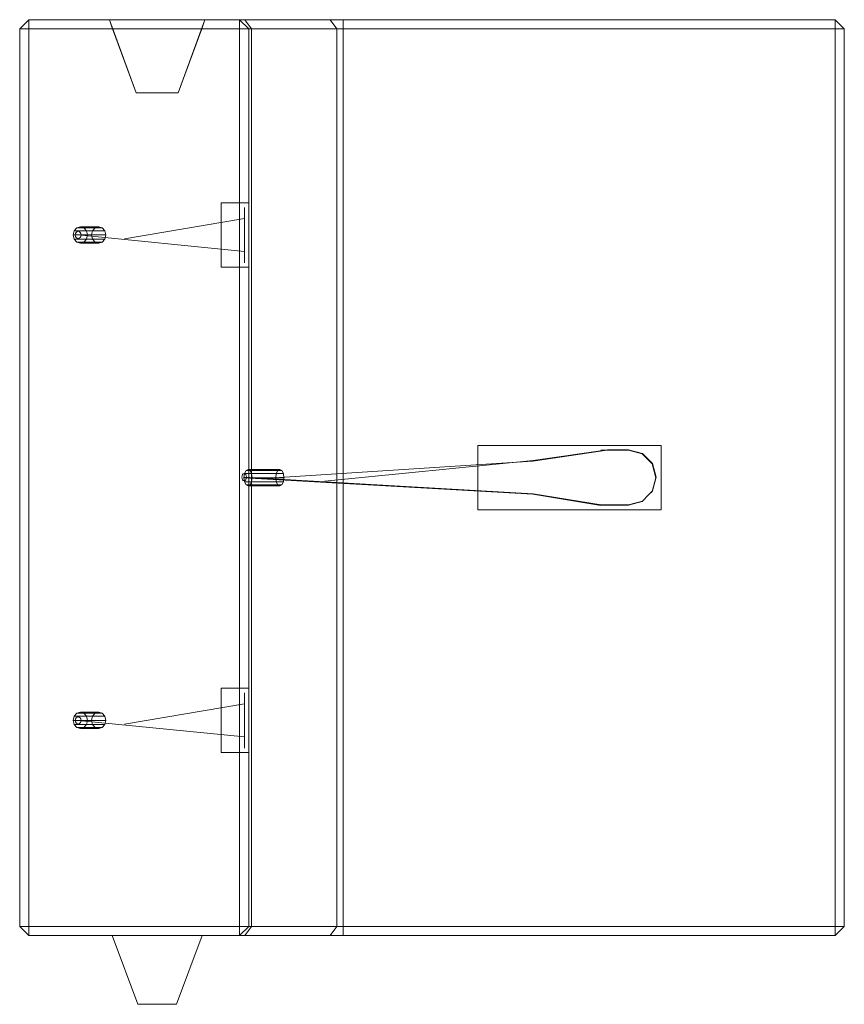
# Model space of a CAD drawing. Units: metres. Extents: x -13.6 to -12.7, y -0.94 to 0.13.
import ezdxf

# ---------------------------------------------------------------- set-up
doc = ezdxf.new("R2010")
doc.units = ezdxf.units.M
doc.linetypes.add('AUSGEZOGEN', pattern=[0])
doc.layers.add('Fertigelement', color=7, linetype='AUSGEZOGEN', lineweight=50)
doc.layers.add('Standard', color=7, linetype='AUSGEZOGEN', lineweight=13)

# ---------------------------------------------------------------- blocks, each defined once
blk = doc.blocks.new('COMPLEXOBJECT_0')
at = {"layer": 'Fertigelement', "color": 7, "linetype": 'AUSGEZOGEN', "lineweight": 13, "transparency": 33554687}
for p, q in [((-13.5864, 0.1336), (-13.5964, 0.1236)), ((-13.5964, 0.1236), (-13.5864, 0.1336)), ((-13.5864, 0.1236), (-13.5864, 0.1336)), ((-13.5864, 0.1336), (-13.5864, 0.1236)), ((-13.5864, 0.1336), (-13.5864, 0.1336)), ((-13.4984, 0.1336), (-13.5864, 0.1336)), ((-13.3564, 0.1336), (-13.5864, 0.1336)), ((-13.4951, 0.1236), (-13.4984, 0.1336)), ((-13.4984, 0.1336), (-13.4984, 0.1336)), ((-13.4984, 0.1336), (-13.3944, 0.1336)), ((-13.4694, 0.0536), (-13.4984, 0.1336)), ((-13.4984, 0.1336), (-13.4694, 0.0536)), ((-13.3944, 0.1336), (-13.4234, 0.0536)), ((-13.3944, 0.1336), (-13.3977, 0.1236)), ((-13.3944, 0.1336), (-13.3977, 0.1236)), ((-12.7064, 0.1336), (-13.3944, 0.1336)), ((-13.3944, 0.1336), (-13.3944, 0.1336)), ((-13.3464, 0.1236), (-13.3564, 0.1336)), ((-13.3564, 0.1336), (-13.3505, 0.1336)), ((-13.3464, 0.1236), (-13.3564, 0.1336)), ((-13.3564, 0.1336), (-13.3564, 0.1336)), ((-13.3564, 0.1236), (-13.3564, 0.1336)), ((-13.3435, 0.1236), (-13.3505, 0.1336)), ((-13.3505, 0.1336), (-13.2574, 0.1336)), ((-13.2503, 0.1236), (-13.2574, 0.1336)), ((-13.2574, 0.1336), (-13.2433, 0.1336)), ((-13.2433, 0.1236), (-13.2433, 0.1336)), ((-13.2433, 0.1336), (-12.7064, 0.1336)), ((-12.7064, 0.1236), (-12.7064, 0.1336)), ((-12.7064, 0.1336), (-12.6964, 0.1236)), ((-12.6964, 0.1236), (-12.7064, 0.1336)), ((-12.7064, 0.1336), (-12.7064, 0.1236)), ((-12.7064, 0.1336), (-12.7064, 0.1336)), ((-13.5964, 0.1236), (-13.5864, 0.1236)), ((-13.5964, 0.1236), (-13.5964, -0.8564)), ((-13.5964, 0.1236), (-13.5964, 0.1236)), ((-13.5964, 0.1236), (-13.5964, -0.8564)), ((-13.5864, 0.1236), (-13.5964, 0.1236)), ((-13.5864, -0.8564), (-13.5864, 0.1236)), ((-13.5864, 0.1236), (-13.4951, 0.1236)), ((-13.5864, 0.1236), (-13.5864, -0.8564)), ((-13.5864, 0.1236), (-13.3564, 0.1236)), ((-13.4694, 0.0536), (-13.4951, 0.1236)), ((-13.4951, 0.1236), (-13.4694, 0.0536)), ((-13.3977, 0.1236), (-13.4234, 0.0536)), ((-13.4234, 0.0536), (-13.3977, 0.1236)), ((-12.7064, 0.1236), (-13.3977, 0.1236)), ((-13.3464, 0.1236), (-13.3564, 0.1236)), ((-13.3564, -0.8564), (-13.3564, 0.1236)), ((-13.3464, -0.8564), (-13.3464, 0.1236)), ((-13.3464, 0.1236), (-13.3435, 0.1236)), ((-13.3464, 0.1236), (-13.3464, 0.1236)), ((-13.3464, -0.8564), (-13.3464, 0.1236)), ((-13.3435, -0.8564), (-13.3435, 0.1236)), ((-13.3435, 0.1236), (-13.2503, 0.1236)), ((-13.2503, -0.8564), (-13.2503, 0.1236)), ((-13.2503, 0.1236), (-13.2433, 0.1236)), ((-13.2433, -0.8564), (-13.2433, 0.1236)), ((-13.2433, 0.1236), (-12.7064, 0.1236)), ((-12.7064, -0.8564), (-12.7064, 0.1236)), ((-12.7064, 0.1236), (-12.6964, 0.1236)), ((-12.7064, 0.1236), (-12.7064, -0.8564)), ((-12.6964, 0.1236), (-12.7064, 0.1236)), ((-12.6964, 0.1236), (-12.6964, -0.8564)), ((-12.6964, 0.1236), (-12.6964, -0.8564)), ((-12.6964, 0.1236), (-12.6964, 0.1236)), ((-13.4694, 0.0536), (-13.4694, 0.0536)), ((-13.4694, 0.0536), (-13.4234, 0.0536)), ((-13.4234, 0.0536), (-13.4694, 0.0536)), ((-13.4234, 0.0536), (-13.4234, 0.0536)), ((-13.5964, -0.8564), (-13.5864, -0.8664)), ((-13.5864, -0.8564), (-13.5964, -0.8564)), ((-13.5964, -0.8564), (-13.5964, -0.8564)), ((-13.5964, -0.8564), (-13.5864, -0.8664)), ((-13.5964, -0.8564), (-13.5864, -0.8564)), ((-13.5864, -0.8664), (-13.5864, -0.8564)), ((-12.7064, -0.8564), (-13.5864, -0.8564)), ((-13.5864, -0.8564), (-13.5864, -0.8664)), ((-13.5864, -0.8564), (-13.3564, -0.8564)), ((-13.3564, -0.8664), (-13.3464, -0.8564)), ((-13.3564, -0.8664), (-13.3464, -0.8564)), ((-13.3564, -0.8664), (-13.3564, -0.8564)), ((-13.3564, -0.8564), (-13.3464, -0.8564)), ((-13.3435, -0.8564), (-13.3505, -0.8664)), ((-13.3435, -0.8564), (-13.3464, -0.8564)), ((-13.3464, -0.8564), (-13.3464, -0.8564)), ((-13.2503, -0.8564), (-13.3435, -0.8564)), ((-13.2503, -0.8564), (-13.2574, -0.8664)), ((-13.2433, -0.8564), (-13.2503, -0.8564)), ((-12.7064, -0.8564), (-13.2433, -0.8564)), ((-13.2433, -0.8564), (-13.2433, -0.8664)), ((-12.6964, -0.8564), (-12.7064, -0.8564)), ((-12.7064, -0.8664), (-12.7064, -0.8564)), ((-12.6964, -0.8564), (-12.7064, -0.8664)), ((-12.7064, -0.8564), (-12.7064, -0.8664)), ((-12.7064, -0.8664), (-12.6964, -0.8564)), ((-12.6964, -0.8564), (-12.7064, -0.8564)), ((-12.6964, -0.8564), (-12.6964, -0.8564)), ((-13.5864, -0.8664), (-13.5864, -0.8664)), ((-13.5864, -0.8664), (-13.4954, -0.8664)), ((-13.5864, -0.8664), (-13.3564, -0.8664)), ((-13.4954, -0.8664), (-13.4674, -0.9414)), ((-13.3974, -0.8664), (-13.4954, -0.8664)), ((-13.4674, -0.9414), (-13.4954, -0.8664)), ((-13.4954, -0.8664), (-13.3974, -0.8664)), ((-13.4954, -0.8664), (-13.4954, -0.8664)), ((-13.4254, -0.9414), (-13.3974, -0.8664)), ((-13.4254, -0.9414), (-13.3974, -0.8664)), ((-13.3974, -0.8664), (-13.3974, -0.8664)), ((-13.3974, -0.8664), (-12.7064, -0.8664)), ((-13.3505, -0.8664), (-13.3564, -0.8664)), ((-13.3564, -0.8664), (-13.3564, -0.8664)), ((-13.2574, -0.8664), (-13.3505, -0.8664)), ((-13.2433, -0.8664), (-13.2574, -0.8664)), ((-12.7064, -0.8664), (-13.2433, -0.8664)), ((-12.7064, -0.8664), (-12.7064, -0.8664)), ((-13.4254, -0.9414), (-13.4674, -0.9414)), ((-13.4674, -0.9414), (-13.4674, -0.9414)), ((-13.4674, -0.9414), (-13.4254, -0.9414)), ((-13.4254, -0.9414), (-13.4254, -0.9414))]:
    blk.add_line(p, q, dxfattribs=at)

msp = doc.modelspace()

# ---------------------------------------------------------------- linework, layer by layer
at = {"layer": 'Standard', "color": 7, "linetype": 'AUSGEZOGEN', "lineweight": 13, "transparency": 33554687}
for p, q in [((-13.3764, -0.0664), (-13.3764, -0.1364)), ((-13.3764, -0.1364), (-13.3764, -0.0664)), ((-13.3764, -0.0664), (-13.3764, -0.0664)), ((-13.3764, -0.0664), (-13.3464, -0.0664)), ((-13.3764, -0.0664), (-13.3464, -0.0664)), ((-13.3511, -0.0754), (-13.3511, -0.0714)), ((-13.3511, -0.0714), (-13.3511, -0.0714)), ((-13.3511, -0.0714), (-13.3511, -0.0714)), ((-13.3511, -0.0714), (-13.3511, -0.0833)), ((-13.3464, -0.1364), (-13.3464, -0.0664)), ((-13.3464, -0.0664), (-13.3464, -0.0664)), ((-13.3464, -0.0664), (-13.3464, -0.1364)), ((-13.3511, -0.0833), (-13.4819, -0.1057)), ((-13.3511, -0.0864), (-13.3511, -0.0754)), ((-13.534, -0.0936), (-13.5369, -0.0969)), ((-13.5301, -0.0924), (-13.534, -0.0936)), ((-13.514, -0.0936), (-13.534, -0.0936)), ((-13.5263, -0.0936), (-13.5301, -0.0924)), ((-13.5101, -0.0924), (-13.5301, -0.0924)), ((-13.5234, -0.0969), (-13.5263, -0.0936)), ((-13.5063, -0.0936), (-13.5263, -0.0936)), ((-13.5169, -0.0969), (-13.514, -0.0936)), ((-13.514, -0.0936), (-13.5101, -0.0924)), ((-13.5101, -0.0924), (-13.5063, -0.0936)), ((-13.5063, -0.0936), (-13.5034, -0.0969)), ((-13.3511, -0.1014), (-13.3511, -0.0864)), ((-13.5369, -0.0969), (-13.5379, -0.1014)), ((-13.5379, -0.1014), (-13.5369, -0.1059)), ((-13.5179, -0.1014), (-13.5379, -0.1014)), ((-13.5169, -0.0969), (-13.5369, -0.0969)), ((-13.5369, -0.1059), (-13.534, -0.1092)), ((-13.5369, -0.1059), (-13.5169, -0.1059)), ((-13.5326, -0.1014), (-13.3511, -0.1194)), ((-13.5263, -0.1092), (-13.5234, -0.1059)), ((-13.5224, -0.1014), (-13.5234, -0.0969)), ((-13.5034, -0.0969), (-13.5234, -0.0969)), ((-13.5234, -0.1059), (-13.5224, -0.1014)), ((-13.5034, -0.1059), (-13.5234, -0.1059)), ((-13.5024, -0.1014), (-13.5224, -0.1014)), ((-13.5179, -0.1014), (-13.5169, -0.0969)), ((-13.5169, -0.1059), (-13.5179, -0.1014)), ((-13.514, -0.1092), (-13.5169, -0.1059)), ((-13.5034, -0.1059), (-13.5063, -0.1092)), ((-13.5034, -0.0969), (-13.5024, -0.1014)), ((-13.5024, -0.1014), (-13.5034, -0.1059)), ((-13.3511, -0.1164), (-13.3511, -0.1014)), ((-13.534, -0.1092), (-13.5301, -0.1104)), ((-13.514, -0.1092), (-13.534, -0.1092)), ((-13.5301, -0.1104), (-13.5263, -0.1092)), ((-13.5101, -0.1104), (-13.5301, -0.1104)), ((-13.5063, -0.1092), (-13.5263, -0.1092)), ((-13.5101, -0.1104), (-13.514, -0.1092)), ((-13.5063, -0.1092), (-13.5101, -0.1104)), ((-13.3511, -0.1203), (-13.3511, -0.1164)), ((-13.3511, -0.1194), (-13.3511, -0.1317)), ((-13.3511, -0.1274), (-13.3511, -0.1203)), ((-13.3511, -0.1314), (-13.3511, -0.1274)), ((-13.3764, -0.1364), (-13.3764, -0.1364)), ((-13.3764, -0.1364), (-13.3464, -0.1364)), ((-13.3764, -0.1364), (-13.3464, -0.1364)), ((-13.3511, -0.1317), (-13.3511, -0.1314)), ((-13.3464, -0.1364), (-13.3464, -0.1364)), ((-13.0964, -0.4014), (-13.0964, -0.3314)), ((-13.0964, -0.3314), (-12.8964, -0.3314)), ((-12.8964, -0.3314), (-13.0964, -0.3314)), ((-13.0964, -0.3314), (-13.0964, -0.4014)), ((-13.0964, -0.3314), (-13.0964, -0.3314)), ((-12.8964, -0.3314), (-12.8964, -0.4014)), ((-12.8964, -0.4014), (-12.8964, -0.3314)), ((-12.8964, -0.3314), (-12.8964, -0.3314)), ((-12.9553, -0.3364), (-13.0364, -0.3483)), ((-12.955, -0.3359), (-13.0361, -0.3478)), ((-12.9321, -0.3364), (-12.9621, -0.3364)), ((-12.9621, -0.3364), (-12.9553, -0.3364)), ((-12.9418, -0.3359), (-12.955, -0.3359)), ((-12.9318, -0.3359), (-12.9418, -0.3359)), ((-12.9171, -0.3404), (-12.9321, -0.3364)), ((-12.9168, -0.34), (-12.9318, -0.3359)), ((-12.9062, -0.3514), (-12.9171, -0.3404)), ((-12.9058, -0.3509), (-12.9168, -0.34)), ((-13.0364, -0.3483), (-13.3127, -0.3661)), ((-13.0361, -0.3478), (-13.2632, -0.3702)), ((-12.9021, -0.3664), (-12.9062, -0.3514)), ((-12.9018, -0.3659), (-12.9058, -0.3509)), ((-13.3517, -0.3664), (-13.3511, -0.3619)), ((-13.3511, -0.3619), (-13.3494, -0.3586)), ((-13.3164, -0.3619), (-13.3511, -0.3619)), ((-13.3494, -0.3586), (-13.3472, -0.3574)), ((-13.3148, -0.3586), (-13.3494, -0.3586)), ((-13.3472, -0.3574), (-13.3449, -0.3586)), ((-13.3125, -0.3574), (-13.3472, -0.3574)), ((-13.3449, -0.3586), (-13.3433, -0.3619)), ((-13.3103, -0.3586), (-13.3449, -0.3586)), ((-13.3433, -0.3619), (-13.3427, -0.3664)), ((-13.3086, -0.3619), (-13.3433, -0.3619)), ((-13.3164, -0.3619), (-13.317, -0.3664)), ((-13.3148, -0.3586), (-13.3164, -0.3619)), ((-13.3125, -0.3574), (-13.3148, -0.3586)), ((-13.3103, -0.3586), (-13.3125, -0.3574)), ((-13.3086, -0.3619), (-13.3103, -0.3586)), ((-13.308, -0.3664), (-13.3086, -0.3619)), ((-13.3511, -0.3709), (-13.3517, -0.3664)), ((-13.317, -0.3664), (-13.3517, -0.3664)), ((-13.3517, -0.3664), (-13.0364, -0.3844)), ((-13.3514, -0.3659), (-13.0361, -0.384)), ((-13.3494, -0.3742), (-13.3511, -0.3709)), ((-13.3164, -0.3709), (-13.3511, -0.3709)), ((-13.3472, -0.3754), (-13.3494, -0.3742)), ((-13.3148, -0.3742), (-13.3494, -0.3742)), ((-13.3449, -0.3742), (-13.3472, -0.3754)), ((-13.3125, -0.3754), (-13.3472, -0.3754)), ((-13.3433, -0.3709), (-13.3449, -0.3742)), ((-13.3103, -0.3742), (-13.3449, -0.3742)), ((-13.3427, -0.3664), (-13.3433, -0.3709)), ((-13.3433, -0.3709), (-13.3086, -0.3709)), ((-13.308, -0.3664), (-13.3427, -0.3664)), ((-13.317, -0.3664), (-13.3164, -0.3709)), ((-13.3164, -0.3709), (-13.3148, -0.3742)), ((-13.3148, -0.3742), (-13.3125, -0.3754)), ((-13.3125, -0.3754), (-13.3103, -0.3742)), ((-13.3103, -0.3742), (-13.3086, -0.3709)), ((-13.3086, -0.3709), (-13.308, -0.3664)), ((-12.9062, -0.3814), (-12.9021, -0.3664)), ((-12.9058, -0.3809), (-12.9018, -0.3659)), ((-13.0364, -0.3844), (-12.9622, -0.3967)), ((-13.0361, -0.384), (-12.9618, -0.3962)), ((-12.9171, -0.3924), (-12.9101, -0.3853)), ((-12.9168, -0.3919), (-12.9097, -0.3849)), ((-12.9101, -0.3853), (-12.9062, -0.3814)), ((-12.9097, -0.3849), (-12.9058, -0.3809)), ((-12.9622, -0.3967), (-12.9321, -0.3964)), ((-12.9618, -0.3962), (-12.9318, -0.3959)), ((-12.9321, -0.3964), (-12.9171, -0.3924)), ((-12.9318, -0.3959), (-12.9168, -0.3919)), ((-12.8964, -0.4014), (-13.0964, -0.4014)), ((-13.0964, -0.4014), (-12.8964, -0.4014)), ((-13.0964, -0.4014), (-13.0964, -0.4014)), ((-12.8964, -0.4014), (-12.8964, -0.4014)), ((-13.3764, -0.5964), (-13.3764, -0.6664)), ((-13.3764, -0.6664), (-13.3764, -0.5964)), ((-13.3764, -0.5964), (-13.3764, -0.5964)), ((-13.3764, -0.5964), (-13.3464, -0.5964)), ((-13.3764, -0.5964), (-13.3464, -0.5964)), ((-13.3511, -0.6054), (-13.3511, -0.6014)), ((-13.3511, -0.6014), (-13.3511, -0.6014)), ((-13.3511, -0.6014), (-13.3511, -0.6014)), ((-13.3511, -0.6014), (-13.3511, -0.6133)), ((-13.3464, -0.6664), (-13.3464, -0.5964)), ((-13.3464, -0.5964), (-13.3464, -0.5964)), ((-13.3464, -0.5964), (-13.3464, -0.6664)), ((-13.3511, -0.6164), (-13.3511, -0.6054)), ((-13.5301, -0.6224), (-13.534, -0.6236)), ((-13.5263, -0.6236), (-13.5301, -0.6224)), ((-13.5101, -0.6224), (-13.5301, -0.6224)), ((-13.514, -0.6236), (-13.5101, -0.6224)), ((-13.5101, -0.6224), (-13.5063, -0.6236)), ((-13.3511, -0.6133), (-13.4819, -0.6357)), ((-13.3511, -0.6314), (-13.3511, -0.6164)), ((-13.5369, -0.6269), (-13.5379, -0.6314)), ((-13.5379, -0.6314), (-13.5369, -0.6359)), ((-13.5179, -0.6314), (-13.5379, -0.6314)), ((-13.534, -0.6236), (-13.5369, -0.6269)), ((-13.5169, -0.6269), (-13.5369, -0.6269)), ((-13.514, -0.6236), (-13.534, -0.6236)), ((-13.5326, -0.6314), (-13.3511, -0.6494)), ((-13.5234, -0.6269), (-13.5263, -0.6236)), ((-13.5063, -0.6236), (-13.5263, -0.6236)), ((-13.5224, -0.6314), (-13.5234, -0.6269)), ((-13.5034, -0.6269), (-13.5234, -0.6269)), ((-13.5234, -0.6359), (-13.5224, -0.6314)), ((-13.5024, -0.6314), (-13.5224, -0.6314)), ((-13.5179, -0.6314), (-13.5169, -0.6269)), ((-13.5169, -0.6359), (-13.5179, -0.6314)), ((-13.5169, -0.6269), (-13.514, -0.6236)), ((-13.5063, -0.6236), (-13.5034, -0.6269)), ((-13.5034, -0.6269), (-13.5024, -0.6314)), ((-13.5024, -0.6314), (-13.5034, -0.6359)), ((-13.3511, -0.6464), (-13.3511, -0.6314)), ((-13.5369, -0.6359), (-13.534, -0.6392)), ((-13.5369, -0.6359), (-13.5169, -0.6359)), ((-13.534, -0.6392), (-13.5301, -0.6404)), ((-13.514, -0.6392), (-13.534, -0.6392)), ((-13.5301, -0.6404), (-13.5263, -0.6392)), ((-13.5101, -0.6404), (-13.5301, -0.6404)), ((-13.5263, -0.6392), (-13.5234, -0.6359)), ((-13.5063, -0.6392), (-13.5263, -0.6392)), ((-13.5034, -0.6359), (-13.5234, -0.6359)), ((-13.514, -0.6392), (-13.5169, -0.6359)), ((-13.5101, -0.6404), (-13.514, -0.6392)), ((-13.5063, -0.6392), (-13.5101, -0.6404)), ((-13.5034, -0.6359), (-13.5063, -0.6392)), ((-13.3511, -0.6503), (-13.3511, -0.6464)), ((-13.3511, -0.6494), (-13.3511, -0.6617)), ((-13.3511, -0.6574), (-13.3511, -0.6503)), ((-13.3764, -0.6664), (-13.3764, -0.6664)), ((-13.3764, -0.6664), (-13.3464, -0.6664)), ((-13.3764, -0.6664), (-13.3464, -0.6664)), ((-13.3511, -0.6614), (-13.3511, -0.6574)), ((-13.3511, -0.6617), (-13.3511, -0.6614)), ((-13.3464, -0.6664), (-13.3464, -0.6664))]:
    msp.add_line(p, q, dxfattribs=at)
at = {"layer": 'Standard', "color": 7, "linetype": 'AUSGEZOGEN', "lineweight": 13, "transparency": 33554687, "extrusion": (0.629471, 0, 0.777024)}
for centre in [(-0.1014, 11.5795, -7.2045), (-0.6314, 11.5795, -7.2045)]:
    msp.add_circle(centre, 0.004, dxfattribs=at)
at = {"layer": 'Standard', "color": 7, "linetype": 'AUSGEZOGEN', "lineweight": 13, "transparency": 33554687, "extrusion": (0.777024, 0, 0.629471)}
msp.add_circle((-0.3659, 9.5387, -9.4554), 0.004, dxfattribs=at)

# ---------------------------------------------------------------- block references
at = {"layer": 'Standard', "color": 7, "linetype": 'AUSGEZOGEN', "lineweight": 13, "transparency": 33554687}
msp.add_blockref('COMPLEXOBJECT_0', (0, 0), dxfattribs=at)

doc.saveas('drawing.dxf')
